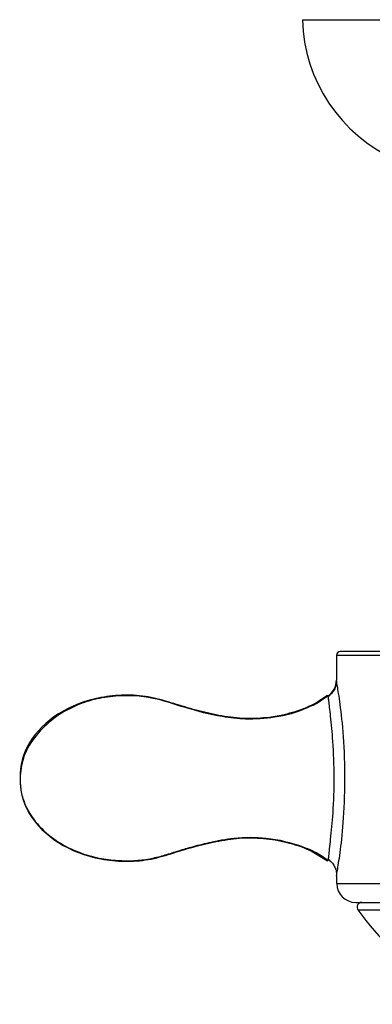
# Paper-space layout '_Top' of a CAD drawing. Units: millimetres. Extents: x -109 to 109, y -231 to 38.
# Drawn here: x 43 to 65, y -115 to -53 of the extents above; entities that cross this region are included whole.
import ezdxf

# ---------------------------------------------------------------- set-up
doc = ezdxf.new("R2010")
doc.units = ezdxf.units.MM

psp = doc.layouts.new('_Top')

# ---------------------------------------------------------------- linework, layer by layer
at = {"color": 7, "linetype": 'Continuous', "lineweight": 25}
for p, q in [((60.65, -52.67), (91.35, -52.67)), ((66.836, -92.676), (63.04, -92.676)), ((62.8, -92.916), (62.8, -94.489)), ((66.666, -92.916), (62.8, -92.916)), ((62.272, -95.483), (62.276, -95.539)), ((61.092, -105.225), (62.226, -105.918)), ((62.272, -105.892), (62.278, -105.834)), ((62.276, -105.835), (62.272, -105.892)), ((62.8, -106.887), (62.8, -107.359)), ((62.8, -107.359), (66.666, -107.359)), ((64.02, -108.55), (88.02, -108.55)), ((64.161, -109.02), (76, -109.02))]:
    psp.add_line(p, q, dxfattribs=at)
for centre, radius, start, end in [((70.646, -52.404), 10, 181.52656, 245.93326), ((63.04, -92.916), 0.24, 90, 180), ((64.02, -107.35), 1.2, 180.30003, 270), ((64.407, -108.85), 0.3, 90, 214.61276), ((75.55, -101.163), 13.837, 214.59997, 269.99992)]:
    psp.add_arc(centre, radius, start, end, dxfattribs=at)
psp.add_open_spline([(62.272, -95.483), (62.594, -95.265), (62.8, -94.877), (62.8, -94.488)], degree=3, dxfattribs=at)
for points, knots in [([(62.816, -94.57), (62.807, -94.66), (62.788, -94.842), (62.671, -95.099), (62.505, -95.334), (62.351, -95.449), (62.274, -95.506)], [0, 0, 0, 0, 0.250466, 0.501853, 0.751918, 1, 1, 1, 1]), ([(62.8, -106.887), (62.8, -106.897), (62.822, -106.777), (62.906, -106.275), (62.968, -105.894), (63.103, -104.889), (63.175, -104.266), (63.293, -102.702), (63.338, -101.762), (63.344, -99.858), (63.306, -98.895), (63.19, -97.25), (63.112, -96.569), (62.971, -95.494), (62.907, -95.103), (62.822, -94.599), (62.8, -94.486), (62.8, -94.488)], [0, 0, 0, 0, 0.125, 0.125, 0.25, 0.25, 0.375, 0.375, 0.5, 0.5, 0.625, 0.625, 0.75, 0.75, 0.875, 0.875, 1, 1, 1, 1]), ([(62.272, -95.483), (61.515, -95.994), (60.621, -96.386), (58.704, -96.867), (57.678, -96.962), (56.174, -96.85), (55.678, -96.774), (54.701, -96.579), (54.22, -96.46), (53.271, -96.198), (52.803, -96.054), (51.867, -95.764), (51.396, -95.623), (50.413, -95.456), (49.905, -95.424), (48.894, -95.439), (48.392, -95.488), (46.922, -95.765), (45.999, -96.122), (44.445, -97.108), (43.816, -97.737), (42.978, -99.141), (42.77, -99.918), (42.793, -100.687)], [0, 0, 0, 0, 0.125, 0.125, 0.25, 0.25, 0.3125, 0.3125, 0.375, 0.375, 0.4375, 0.4375, 0.5, 0.5, 0.5625, 0.5625, 0.625, 0.625, 0.75, 0.75, 0.875, 0.875, 1, 1, 1, 1]), ([(62.226, -95.457), (61.81, -95.74), (60.803, -96.426), (58.992, -96.86), (57.174, -97.001), (55.269, -96.769), (53.323, -96.281), (51.146, -95.508), (49.166, -95.404), (47.446, -95.675), (46.059, -96.165), (44.736, -96.975), (43.661, -98.076), (42.914, -99.37), (42.832, -100.259), (42.793, -100.687)], [0, 0, 0, 0, 0.066366, 0.160724, 0.242066, 0.307713, 0.414113, 0.507793, 0.613031, 0.67266, 0.737946, 0.807162, 0.876729, 0.94066, 1, 1, 1, 1]), ([(62.23, -95.471), (61.902, -95.732), (61.533, -96.026), (61.09, -96.165), (61.041, -96.18)], [0, 0, 0, 0, 0.889212, 1, 1, 1, 1]), ([(62.276, -95.539), (62.277, -95.545), (62.279, -95.576), (62.303, -95.794), (62.347, -96.205), (62.443, -97.026), (62.585, -98.506), (62.665, -100.615), (62.594, -102.755), (62.447, -104.289), (62.35, -105.147), (62.301, -105.593), (62.285, -105.744), (62.278, -105.815)], [0, 0, 0, 0, 0.010979, 0.057327, 0.109494, 0.169247, 0.312044, 0.499858, 0.687058, 0.837237, 0.900077, 0.953317, 1, 1, 1, 1]), ([(42.793, -100.687), (42.77, -101.457), (42.978, -102.234), (43.816, -103.638), (44.445, -104.267), (45.999, -105.253), (46.922, -105.61), (48.392, -105.887), (48.894, -105.936), (49.905, -105.951), (50.413, -105.919), (51.396, -105.752), (51.867, -105.611), (52.803, -105.321), (53.271, -105.177), (54.22, -104.915), (54.701, -104.796), (55.678, -104.601), (56.174, -104.525), (57.678, -104.413), (58.704, -104.508), (60.622, -104.989), (61.515, -105.381), (62.272, -105.892)], [0, 0, 0, 0, 0.125, 0.125, 0.25, 0.25, 0.375, 0.375, 0.4375, 0.4375, 0.5, 0.5, 0.5625, 0.5625, 0.625, 0.625, 0.6875, 0.6875, 0.75, 0.75, 0.875, 0.875, 1, 1, 1, 1]), ([(42.793, -100.687), (42.804, -100.978), (42.827, -101.55), (43.181, -102.625), (43.949, -103.772), (45.167, -104.76), (46.469, -105.399), (47.746, -105.763), (49.249, -105.952), (50.637, -105.896), (51.87, -105.582), (52.733, -105.306), (53.692, -105.021), (54.885, -104.712), (56.461, -104.418), (58.483, -104.404), (60.345, -104.858), (61.636, -105.415), (62.118, -105.77), (62.252, -105.869)], [0, 0, 0, 0, 0.038868, 0.076565, 0.149254, 0.218506, 0.282174, 0.340455, 0.393791, 0.482696, 0.522401, 0.562341, 0.602919, 0.655022, 0.725731, 0.815153, 0.920717, 0.977853, 1, 1, 1, 1]), ([(62.278, -105.815), (62.278, -105.815), (62.276, -105.833), (62.276, -105.834), (62.276, -105.835)], [0, 0, 0, 0, 0.000617, 1, 1, 1, 1]), ([(62.278, -105.815), (62.355, -105.876), (62.509, -106), (62.675, -106.245), (62.79, -106.515), (62.807, -106.708), (62.816, -106.804)], [0, 0, 0, 0, 0.249203, 0.499712, 0.750657, 1, 1, 1, 1])]:
    psp.add_open_spline(points, degree=3, knots=knots, dxfattribs=at)

doc.saveas('drawing.dxf')
